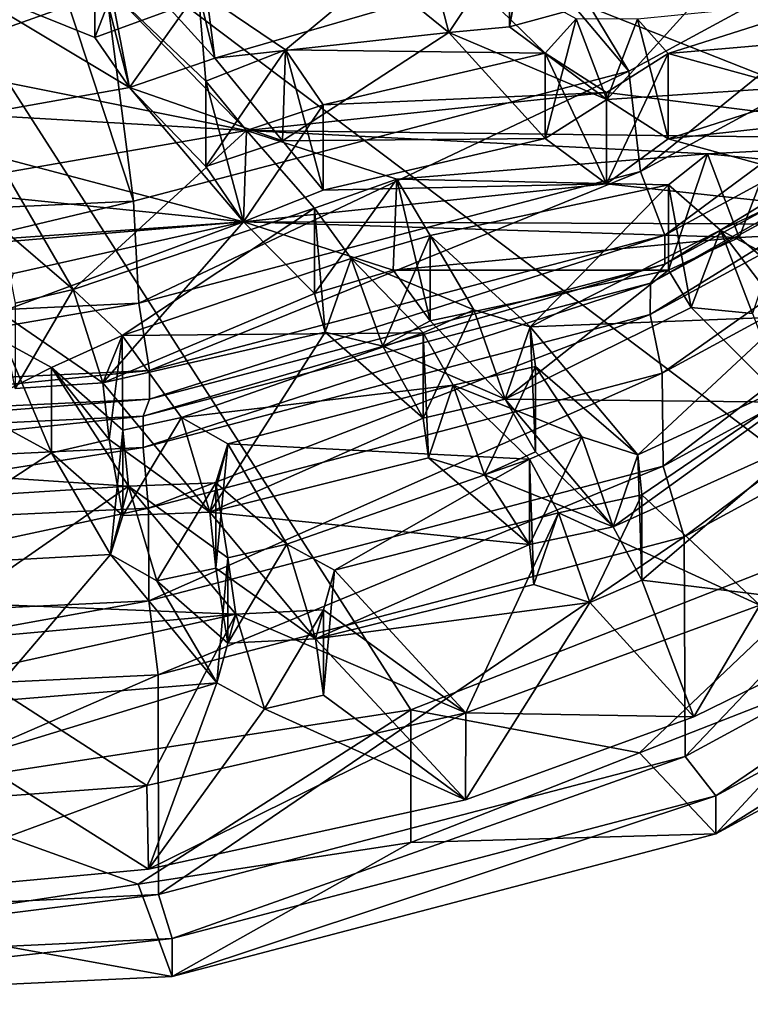
# Model space of a CAD drawing. Units: inches. Extents: x -9 to 9, y -9.9 to 0.8.
# Drawn here: x 7.2 to 8, y -9.9 to -8.8 of the extents above; entities that cross this region are included whole.
import ezdxf

# ---------------------------------------------------------------- set-up
doc = ezdxf.new("R2010")
doc.units = ezdxf.units.IN
doc.layers.get('0').update_dxf_attribs({"true_color": 0xc2ced6})

msp = doc.modelspace()

# ---------------------------------------------------------------- linework, layer by layer
for points in [[(7.3716, -8.0147), (7.2275, -8.093), (7.8993, -8.8889), (7.3716, -8.0147)], [(7.8993, -8.8889), (8.3532, -8.6426), (7.3716, -8.0147), (7.8993, -8.8889)], [(7.2275, -8.093), (7.0527, -8.1388), (7.3491, -9.0332), (7.2275, -8.093)], [(7.3491, -9.0332), (7.8993, -8.8889), (7.2275, -8.093), (7.3491, -9.0332)], [(6.7564, -9.0613), (7.3491, -9.0332), (7.0527, -8.1388), (6.7564, -9.0613)], [(6.9184, -8.4476), (7.6573, -9.5984), (7.0672, -9.6886), (6.9184, -8.4476)], [(6.9184, -8.4476), (8.1751, -9.3955), (7.6573, -9.5984), (6.9184, -8.4476)], [(6.9184, -8.4476), (8.5699, -9.0998), (8.1751, -9.3955), (6.9184, -8.4476)], [(6.9184, -8.4476), (8.803, -8.7403), (8.5699, -9.0998), (6.9184, -8.4476)], [(8.3532, -8.6426), (7.8993, -8.8889), (7.9124, -9.0005), (8.3532, -8.6426)], [(7.9124, -9.0005), (8.3722, -8.7509), (8.3532, -8.6426), (7.9124, -9.0005)], [(7.7921, -8.7042), (7.7776, -8.7785), (7.7669, -8.8398), (7.7921, -8.7042)], [(7.7921, -8.7042), (7.7669, -8.8398), (7.7669, -8.745), (7.7921, -8.7042)], [(7.083, -8.7116), (7.0978, -8.8796), (7.3237, -8.7995), (7.083, -8.7116)], [(7.355, -8.7255), (7.3061, -8.7567), (7.3061, -8.8515), (7.355, -8.7255)], [(7.355, -8.7255), (7.3061, -8.8515), (7.3905, -8.8208), (7.355, -8.7255)], [(7.4392, -8.8747), (7.4216, -8.7371), (7.3905, -8.8208), (7.4392, -8.8747)], [(7.4392, -8.8747), (7.4208, -8.7994), (7.4216, -8.7371), (7.4392, -8.8747)], [(7.4208, -8.7994), (7.518, -8.8651), (7.6713, -8.7374), (7.4208, -8.7994)], [(7.8063, -8.8689), (7.6713, -8.7374), (7.518, -8.8651), (7.8063, -8.8689)], [(7.6713, -8.7374), (7.6992, -8.8461), (7.6568, -8.8117), (7.6713, -8.7374)], [(7.8063, -8.8689), (7.8407, -8.831), (7.6713, -8.7374), (7.8063, -8.8689)], [(7.7669, -8.745), (7.6992, -8.8461), (7.6713, -8.7374), (7.7669, -8.745)], [(7.7669, -8.745), (7.7669, -8.8398), (7.6992, -8.8461), (7.7669, -8.745)], [(7.3061, -8.7567), (7.3237, -8.7995), (7.3445, -8.9072), (7.3061, -8.7567)], [(7.3061, -8.7567), (7.3445, -8.9072), (7.3061, -8.8515), (7.3061, -8.7567)], [(8.3722, -8.7509), (7.9124, -9.0005), (7.9393, -9.0712), (8.3722, -8.7509)], [(7.9393, -9.0712), (8.4115, -8.8148), (8.3722, -8.7509), (7.9393, -9.0712)], [(7.8749, -8.9204), (7.7669, -8.8398), (8.0077, -8.774), (7.8749, -8.9204)], [(7.7776, -8.7785), (8.0077, -8.774), (7.7669, -8.8398), (7.7776, -8.7785)], [(8.0077, -8.774), (8.1331, -8.9033), (7.8749, -8.9204), (8.0077, -8.774)], [(7.3445, -8.9072), (7.0829, -8.9537), (7.141, -8.7849), (7.3445, -8.9072)], [(7.141, -8.7849), (7.3061, -8.8515), (7.3445, -8.9072), (7.141, -8.7849)], [(7.3905, -8.8208), (7.3061, -8.8515), (7.141, -8.7849), (7.3905, -8.8208)], [(7.4745, -8.9547), (7.3237, -8.7995), (7.0978, -8.8796), (7.4745, -8.9547)], [(7.3237, -8.7995), (7.4293, -8.9001), (7.4208, -8.7994), (7.3237, -8.7995)], [(7.3237, -8.7995), (7.4208, -8.7994), (7.3445, -8.9072), (7.3237, -8.7995)], [(7.4745, -8.9547), (7.4293, -8.9001), (7.3237, -8.7995), (7.4745, -8.9547)], [(7.3445, -8.9072), (7.4208, -8.7994), (7.4392, -8.8747), (7.3445, -8.9072)], [(7.4208, -8.7994), (7.4293, -8.9001), (7.518, -8.8651), (7.4208, -8.7994)], [(7.6568, -8.8117), (7.4392, -8.8747), (7.3905, -8.8208), (7.6568, -8.8117)], [(7.4392, -8.8747), (7.6568, -8.8117), (7.6992, -8.8461), (7.4392, -8.8747)], [(8.1331, -8.8086), (7.9091, -8.8312), (7.9432, -8.8693), (8.1331, -8.8086)], [(8.4115, -8.8148), (7.9393, -9.0712), (7.9392, -9.1033), (8.4115, -8.8148)], [(7.9392, -9.1033), (8.4114, -8.847), (8.4115, -8.8148), (7.9392, -9.1033)], [(7.9432, -8.8693), (8.2106, -8.8461), (8.1331, -8.8086), (7.9432, -8.8693)], [(7.8407, -8.831), (7.8063, -8.8689), (7.8063, -8.9637), (7.8407, -8.831)], [(7.8407, -8.831), (7.8063, -8.9637), (7.8749, -8.9204), (7.8407, -8.831)], [(7.8749, -8.9204), (7.9091, -8.8312), (7.8407, -8.831), (7.8749, -8.9204)], [(7.9091, -8.8312), (7.8749, -8.9204), (7.9432, -8.9641), (7.9091, -8.8312)], [(7.9091, -8.8312), (7.9432, -8.9641), (7.9432, -8.8693), (7.9091, -8.8312)], [(7.6992, -8.8461), (7.5146, -8.9665), (7.4392, -8.8747), (7.6992, -8.8461)], [(7.5146, -8.9665), (7.6992, -8.8461), (7.8063, -8.9637), (7.5146, -8.9665)], [(7.6992, -8.8461), (7.7669, -8.8398), (7.8749, -8.9204), (7.6992, -8.8461)], [(7.8063, -8.9637), (7.6992, -8.8461), (7.8749, -8.9204), (7.8063, -8.9637)], [(8.4114, -8.847), (7.9392, -9.1033), (7.9235, -9.1244), (8.4114, -8.847)], [(7.9235, -9.1244), (8.3884, -8.872), (8.4114, -8.847), (7.9235, -9.1244)], [(7.9432, -8.8693), (8.2912, -8.9648), (8.2106, -8.8461), (7.9432, -8.8693)], [(7.518, -8.8651), (7.4293, -8.9001), (7.4293, -8.9948), (7.518, -8.8651)], [(7.518, -8.8651), (7.4293, -8.9948), (7.5146, -8.9665), (7.518, -8.8651)], [(7.518, -8.8651), (7.5146, -8.9665), (7.5598, -9.0211), (7.518, -8.8651)], [(7.518, -8.8651), (7.5598, -8.9263), (7.8063, -8.8689), (7.518, -8.8651)], [(7.518, -8.8651), (7.5598, -9.0211), (7.5598, -8.9263), (7.518, -8.8651)], [(7.8746, -8.9125), (7.8063, -8.8689), (7.5598, -8.9263), (7.8746, -8.9125)], [(7.8063, -8.8689), (7.8746, -8.9125), (7.8746, -9.0143), (7.8063, -8.8689)], [(7.8063, -8.8689), (7.8746, -9.0143), (7.8063, -8.9637), (7.8063, -8.8689)], [(7.9432, -8.8693), (7.8746, -8.9125), (8.2912, -8.9648), (7.9432, -8.8693)], [(7.8746, -9.0143), (7.8746, -8.9125), (7.9432, -8.8693), (7.8746, -9.0143)], [(7.8746, -9.0143), (7.9432, -8.8693), (7.9432, -8.9641), (7.8746, -9.0143)], [(7.4745, -8.9547), (7.0978, -8.8796), (7.0401, -8.9298), (7.4745, -8.9547)], [(7.3445, -8.9072), (7.4392, -8.8747), (7.5146, -8.9665), (7.3445, -8.9072)], [(8.3884, -8.872), (7.9235, -9.1244), (7.9231, -9.1592), (8.3884, -8.872)], [(7.9231, -9.1592), (8.3878, -8.9069), (8.3884, -8.872), (7.9231, -9.1592)], [(7.8993, -8.8889), (7.3491, -9.0332), (7.3549, -9.1467), (7.8993, -8.8889)], [(7.3549, -9.1467), (7.9124, -9.0005), (7.8993, -8.8889), (7.3549, -9.1467)], [(7.4293, -8.9001), (7.4745, -8.9547), (7.4711, -9.0563), (7.4293, -8.9001)], [(7.4293, -8.9001), (7.4711, -9.0563), (7.4293, -8.9948), (7.4293, -8.9001)], [(7.0829, -8.9537), (7.3445, -8.9072), (7.4711, -9.0563), (7.0829, -8.9537)], [(7.5146, -8.9665), (7.4293, -8.9948), (7.3445, -8.9072), (7.5146, -8.9665)], [(7.3445, -8.9072), (7.4293, -8.9948), (7.4711, -9.0563), (7.3445, -8.9072)], [(7.4745, -8.9547), (8.2912, -8.9648), (7.8746, -8.9125), (7.4745, -8.9547)], [(7.5598, -8.9263), (7.4745, -8.9547), (7.8746, -8.9125), (7.5598, -8.9263)], [(8.1331, -8.9033), (7.9432, -8.9641), (7.8749, -8.9204), (8.1331, -8.9033)], [(8.3878, -8.9069), (7.9231, -9.1592), (7.9364, -9.2246), (8.3878, -8.9069)], [(7.9364, -9.2246), (8.4073, -8.969), (8.3878, -8.9069), (7.9364, -9.2246)], [(8.1753, -8.9384), (7.9432, -8.9641), (8.1331, -8.9033), (8.1753, -8.9384)], [(7.0401, -8.9298), (7.2068, -9.0014), (7.4745, -8.9547), (7.0401, -8.9298)], [(7.4711, -9.0563), (7.4745, -8.9547), (7.5598, -8.9263), (7.4711, -9.0563)], [(7.4711, -9.0563), (7.5598, -8.9263), (7.5598, -9.0211), (7.4711, -9.0563)], [(8.1753, -8.9384), (8.2912, -9.0596), (7.9432, -8.9641), (8.1753, -8.9384)], [(7.4711, -9.0563), (7.0729, -9.0157), (7.0829, -8.9537), (7.4711, -9.0563)], [(7.4745, -8.9547), (7.2068, -9.0014), (7.282, -9.1316), (7.4745, -8.9547)], [(7.282, -9.1316), (7.5501, -9.041), (7.4745, -8.9547), (7.282, -9.1316)], [(8.2912, -8.9648), (7.4745, -8.9547), (7.9866, -8.9809), (8.2912, -8.9648)], [(7.4745, -8.9547), (7.6415, -9.009), (7.9866, -8.9809), (7.4745, -8.9547)], [(7.6415, -9.009), (7.4745, -8.9547), (7.5501, -9.041), (7.6415, -9.009)], [(7.8063, -8.9637), (7.5598, -9.0211), (7.5146, -8.9665), (7.8063, -8.9637)], [(7.8746, -9.0143), (7.5598, -9.0211), (7.8063, -8.9637), (7.8746, -9.0143)], [(7.8746, -9.0143), (7.9432, -8.9641), (8.2912, -9.0596), (7.8746, -9.0143)], [(8.0547, -8.9876), (8.2912, -8.9648), (7.9866, -8.9809), (8.0547, -8.9876)], [(8.4073, -8.969), (7.9364, -9.2246), (7.9373, -9.3276), (8.4073, -8.969)], [(7.9373, -9.3276), (8.4086, -9.0718), (8.4073, -8.969), (7.9373, -9.3276)], [(7.9866, -8.9809), (7.6415, -9.009), (7.9435, -9.0154), (7.9866, -8.9809)], [(7.9866, -8.9809), (7.9435, -9.0154), (7.9435, -9.1102), (7.9866, -8.9809)], [(7.9866, -8.9809), (7.9435, -9.1102), (8.0219, -9.0736), (7.9866, -8.9809)], [(7.9866, -8.9809), (8.0219, -9.0736), (8.0547, -8.9876), (7.9866, -8.9809)], [(8.0798, -9.1236), (8.0547, -8.9876), (8.0219, -9.0736), (8.0798, -9.1236)], [(7.9124, -9.0005), (7.3549, -9.1467), (7.3667, -9.2213), (7.9124, -9.0005)], [(7.3667, -9.2213), (7.9393, -9.0712), (7.9124, -9.0005), (7.3667, -9.2213)], [(7.282, -9.1316), (7.2068, -9.0014), (7.2004, -9.0618), (7.282, -9.1316)], [(7.6376, -9.1102), (7.6415, -9.009), (7.5501, -9.1358), (7.6376, -9.1102)], [(7.6415, -9.009), (7.5501, -9.041), (7.5501, -9.1358), (7.6415, -9.009)], [(7.6415, -9.009), (7.6376, -9.1102), (7.6785, -9.1662), (7.6415, -9.009)], [(7.9435, -9.0154), (7.6415, -9.009), (7.6785, -9.0714), (7.9435, -9.0154)], [(7.6785, -9.0714), (7.6415, -9.009), (7.6785, -9.1662), (7.6785, -9.0714)], [(6.8031, -9.1033), (7.0729, -9.0157), (7.4711, -9.0563), (6.8031, -9.1033)], [(7.4711, -9.0563), (7.8746, -9.0143), (8.2912, -9.0596), (7.4711, -9.0563)], [(7.5598, -9.0211), (7.8746, -9.0143), (7.4711, -9.0563), (7.5598, -9.0211)], [(7.9435, -9.0154), (7.6785, -9.0714), (7.7896, -9.173), (7.9435, -9.0154)], [(7.7896, -9.173), (8.0013, -9.0654), (7.9435, -9.0154), (7.7896, -9.173)], [(7.9435, -9.0154), (8.0013, -9.0654), (7.9685, -9.1514), (7.9435, -9.0154)], [(7.9435, -9.0154), (7.9685, -9.1514), (7.9435, -9.1102), (7.9435, -9.0154)], [(7.3491, -9.0332), (6.7564, -9.0613), (6.7543, -9.1751), (7.3491, -9.0332)], [(6.7543, -9.1751), (7.3549, -9.1467), (7.3491, -9.0332), (6.7543, -9.1751)], [(8.0013, -9.0654), (8.1207, -9.1291), (8.0798, -9.0289), (8.0013, -9.0654)], [(8.0366, -9.1581), (8.0013, -9.0654), (8.0798, -9.0289), (8.0366, -9.1581)], [(7.5501, -9.041), (7.282, -9.1316), (7.3364, -9.1826), (7.5501, -9.041)], [(7.3364, -9.1826), (7.591, -9.097), (7.5501, -9.041), (7.3364, -9.1826)], [(7.5501, -9.041), (7.591, -9.097), (7.5618, -9.179), (7.5501, -9.041)], [(7.5501, -9.041), (7.5618, -9.179), (7.5501, -9.1358), (7.5501, -9.041)], [(7.1307, -9.0849), (6.8031, -9.1033), (7.4711, -9.0563), (7.1307, -9.0849)], [(7.4711, -9.0563), (7.2158, -9.1138), (7.1307, -9.0849), (7.4711, -9.0563)], [(7.4711, -9.0563), (7.2004, -9.1565), (7.2158, -9.1138), (7.4711, -9.0563)], [(7.3148, -9.2351), (7.2004, -9.1565), (7.4711, -9.0563), (7.3148, -9.2351)], [(7.282, -9.1316), (7.2004, -9.0618), (7.2177, -9.1465), (7.282, -9.1316)], [(7.4711, -9.0563), (7.5501, -9.1358), (7.3148, -9.2351), (7.4711, -9.0563)], [(7.4711, -9.0563), (8.0219, -9.0736), (7.6376, -9.1102), (7.4711, -9.0563)], [(7.6376, -9.1102), (7.5501, -9.1358), (7.4711, -9.0563), (7.6376, -9.1102)], [(7.4711, -9.0563), (8.2912, -9.0596), (8.0219, -9.0736), (7.4711, -9.0563)], [(8.0737, -9.162), (8.0013, -9.0654), (7.7896, -9.173), (8.0737, -9.162)], [(8.0013, -9.0654), (8.0366, -9.1581), (7.9685, -9.1514), (8.0013, -9.0654)], [(8.0737, -9.162), (8.1207, -9.1291), (8.0013, -9.0654), (8.0737, -9.162)], [(8.0798, -9.1236), (8.0219, -9.0736), (8.2912, -9.0596), (8.0798, -9.1236)], [(7.9393, -9.0712), (7.3667, -9.2213), (7.3667, -9.2534), (7.9393, -9.0712)], [(7.3667, -9.2534), (7.9392, -9.1033), (7.9393, -9.0712), (7.3667, -9.2534)], [(7.7272, -9.1542), (7.6785, -9.0714), (7.591, -9.097), (7.7272, -9.1542)], [(7.6785, -9.0714), (7.626, -9.1943), (7.591, -9.097), (7.6785, -9.0714)], [(7.6785, -9.0714), (7.6785, -9.1662), (7.626, -9.1943), (7.6785, -9.0714)], [(8.0219, -9.0736), (7.9435, -9.1102), (7.6376, -9.1102), (8.0219, -9.0736)], [(7.7896, -9.173), (7.6785, -9.0714), (7.7272, -9.1542), (7.7896, -9.173)], [(8.4086, -9.0718), (7.9373, -9.3276), (7.9609, -9.4063), (8.4086, -9.0718)], [(7.9609, -9.4063), (8.4432, -9.1445), (8.4086, -9.0718), (7.9609, -9.4063)], [(7.6707, -9.1795), (7.591, -9.097), (7.3364, -9.1826), (7.6707, -9.1795)], [(7.626, -9.1943), (7.5618, -9.179), (7.591, -9.097), (7.626, -9.1943)], [(7.591, -9.097), (7.6707, -9.1795), (7.7272, -9.1542), (7.591, -9.097)], [(7.9392, -9.1033), (7.3667, -9.2534), (7.3598, -9.2722), (7.9392, -9.1033)], [(7.3598, -9.2722), (7.9235, -9.1244), (7.9392, -9.1033), (7.3598, -9.2722)], [(7.9435, -9.1102), (7.6785, -9.1662), (7.6376, -9.1102), (7.9435, -9.1102)], [(7.762, -9.2534), (7.6785, -9.1662), (7.9435, -9.1102), (7.762, -9.2534)], [(7.9435, -9.1102), (7.9685, -9.1514), (7.762, -9.2534), (7.9435, -9.1102)], [(7.2177, -9.1465), (7.2177, -9.2413), (7.282, -9.1316), (7.2177, -9.1465)], [(7.2177, -9.2413), (7.3148, -9.2351), (7.282, -9.1316), (7.2177, -9.2413)], [(7.3364, -9.1826), (7.282, -9.1316), (7.3148, -9.2351), (7.3364, -9.1826)], [(7.9235, -9.1244), (7.3598, -9.2722), (7.3596, -9.3069), (7.9235, -9.1244)], [(7.3596, -9.3069), (7.9231, -9.1592), (7.9235, -9.1244), (7.3596, -9.3069)], [(7.5501, -9.1358), (7.5618, -9.179), (7.3148, -9.2351), (7.5501, -9.1358)], [(7.3549, -9.1467), (6.7543, -9.1751), (6.75, -9.2505), (7.3549, -9.1467)], [(6.75, -9.2505), (7.3667, -9.2213), (7.3549, -9.1467), (6.75, -9.2505)], [(7.7272, -9.1542), (7.6707, -9.1795), (7.6707, -9.2743), (7.7272, -9.1542)], [(7.7272, -9.1542), (7.6707, -9.2743), (7.762, -9.2534), (7.7272, -9.1542)], [(7.762, -9.2534), (7.7896, -9.173), (7.7272, -9.1542), (7.762, -9.2534)], [(7.762, -9.2534), (7.9685, -9.1514), (8.0737, -9.2568), (7.762, -9.2534)], [(8.4432, -9.1445), (7.9609, -9.4063), (7.9618, -9.6503), (8.4432, -9.1445)], [(7.9618, -9.6503), (8.4445, -9.3883), (8.4432, -9.1445), (7.9618, -9.6503)], [(7.9685, -9.1514), (8.0366, -9.1581), (8.0737, -9.2568), (7.9685, -9.1514)], [(7.3148, -9.2351), (7.2177, -9.2413), (7.2004, -9.1565), (7.3148, -9.2351)], [(7.9231, -9.1592), (7.3596, -9.3069), (7.3655, -9.3743), (7.9231, -9.1592)], [(7.3655, -9.3743), (7.9364, -9.2246), (7.9231, -9.1592), (7.3655, -9.3743)], [(8.0737, -9.162), (7.7896, -9.173), (7.9093, -9.3151), (8.0737, -9.162)], [(7.9093, -9.3151), (8.1268, -9.2148), (8.0737, -9.162), (7.9093, -9.3151)], [(7.626, -9.1943), (7.6785, -9.1662), (7.762, -9.2534), (7.626, -9.1943)], [(7.762, -9.2534), (7.7956, -9.3119), (7.7896, -9.173), (7.762, -9.2534)], [(7.7896, -9.173), (7.7956, -9.2171), (7.9093, -9.3151), (7.7896, -9.173)], [(7.7956, -9.3119), (7.7956, -9.2171), (7.7896, -9.173), (7.7956, -9.3119)], [(7.3364, -9.1826), (7.2578, -9.2181), (7.337, -9.2877), (7.3364, -9.1826)], [(7.2578, -9.2181), (7.3364, -9.1826), (7.3221, -9.298), (7.2578, -9.2181)], [(7.4337, -9.3789), (7.3148, -9.2351), (7.5618, -9.179), (7.4337, -9.3789)], [(7.3148, -9.2351), (7.3221, -9.298), (7.3364, -9.1826), (7.3148, -9.2351)], [(7.3364, -9.1826), (7.4023, -9.2736), (7.6707, -9.1795), (7.3364, -9.1826)], [(7.337, -9.2877), (7.4023, -9.2736), (7.3364, -9.1826), (7.337, -9.2877)], [(7.7043, -9.2379), (7.6707, -9.1795), (7.4023, -9.2736), (7.7043, -9.2379)], [(7.5618, -9.179), (7.6707, -9.2743), (7.4337, -9.3789), (7.5618, -9.179)], [(7.6707, -9.2743), (7.5618, -9.179), (7.626, -9.1943), (7.6707, -9.2743)], [(7.6707, -9.1795), (7.7043, -9.2379), (7.6767, -9.3184), (7.6707, -9.1795)], [(7.6707, -9.1795), (7.6767, -9.3184), (7.6707, -9.2743), (7.6707, -9.1795)], [(7.0381, -9.3294), (7.2578, -9.2181), (7.2056, -9.1897), (7.0381, -9.3294)], [(7.2578, -9.3129), (7.2056, -9.2845), (7.2056, -9.1897), (7.2578, -9.3129)], [(7.2056, -9.1897), (7.2578, -9.2181), (7.2578, -9.3129), (7.2056, -9.1897)], [(7.762, -9.2534), (7.6707, -9.2743), (7.626, -9.1943), (7.762, -9.2534)], [(7.3436, -9.3498), (7.2578, -9.2181), (7.0381, -9.3294), (7.3436, -9.3498)], [(7.3436, -9.3498), (7.337, -9.2877), (7.2578, -9.2181), (7.3436, -9.3498)], [(7.2578, -9.3129), (7.2578, -9.2181), (7.3221, -9.298), (7.2578, -9.3129)], [(7.847, -9.2952), (7.7956, -9.2171), (7.7043, -9.2379), (7.847, -9.2952)], [(7.7956, -9.2171), (7.7391, -9.3372), (7.7043, -9.2379), (7.7956, -9.2171)], [(7.7956, -9.2171), (7.7956, -9.3119), (7.7391, -9.3372), (7.7956, -9.2171)], [(7.847, -9.2952), (7.9093, -9.3151), (7.7956, -9.2171), (7.847, -9.2952)], [(7.9138, -9.3597), (8.1268, -9.2148), (7.9093, -9.3151), (7.9138, -9.3597)], [(8.1268, -9.2148), (7.9138, -9.3597), (8.045, -9.4821), (8.1268, -9.2148)], [(7.3667, -9.2213), (6.75, -9.2505), (6.75, -9.2826), (7.3667, -9.2213)], [(6.75, -9.2826), (7.3667, -9.2534), (7.3667, -9.2213), (6.75, -9.2826)], [(7.9364, -9.2246), (7.3655, -9.3743), (7.3659, -9.4775), (7.9364, -9.2246)], [(7.3659, -9.4775), (7.9373, -9.3276), (7.9364, -9.2246), (7.3659, -9.4775)], [(7.4337, -9.3789), (7.3221, -9.298), (7.3148, -9.2351), (7.4337, -9.3789)], [(7.4023, -9.2736), (7.4539, -9.3029), (7.7043, -9.2379), (7.4023, -9.2736)], [(7.7891, -9.32), (7.7043, -9.2379), (7.4539, -9.3029), (7.7891, -9.32)], [(7.7043, -9.2379), (7.7391, -9.3372), (7.6767, -9.3184), (7.7043, -9.2379)], [(7.7043, -9.2379), (7.7891, -9.32), (7.847, -9.2952), (7.7043, -9.2379)], [(7.3667, -9.2534), (6.75, -9.2826), (6.7525, -9.301), (7.3667, -9.2534)], [(6.7525, -9.301), (7.3598, -9.2722), (7.3667, -9.2534), (6.7525, -9.301)], [(8.0737, -9.2568), (7.8819, -9.395), (7.762, -9.2534), (8.0737, -9.2568)], [(7.8819, -9.395), (7.7956, -9.3119), (7.762, -9.2534), (7.8819, -9.395)], [(8.0947, -9.2993), (7.8819, -9.395), (8.0737, -9.2568), (8.0947, -9.2993)], [(7.3598, -9.2722), (6.7525, -9.301), (6.7526, -9.3357), (7.3598, -9.2722)], [(6.7526, -9.3357), (7.3596, -9.3069), (7.3598, -9.2722), (6.7526, -9.3357)], [(7.337, -9.2877), (7.337, -9.3824), (7.4023, -9.2736), (7.337, -9.2877)], [(7.337, -9.3824), (7.4337, -9.3789), (7.4023, -9.2736), (7.337, -9.3824)], [(7.4337, -9.3789), (7.4539, -9.3029), (7.4023, -9.2736), (7.4337, -9.3789)], [(7.6707, -9.2743), (7.6767, -9.3184), (7.4337, -9.3789), (7.6707, -9.2743)], [(7.2056, -9.2845), (7.2578, -9.3129), (7.0637, -9.44), (7.2056, -9.2845)], [(7.3234, -9.4258), (7.337, -9.3824), (7.337, -9.2877), (7.3234, -9.4258)], [(7.3234, -9.4258), (7.337, -9.2877), (7.3436, -9.3498), (7.3234, -9.4258)], [(7.7891, -9.4147), (7.8819, -9.395), (7.847, -9.2952), (7.7891, -9.4147)], [(7.7891, -9.4147), (7.847, -9.2952), (7.7891, -9.32), (7.7891, -9.4147)], [(7.847, -9.2952), (7.8819, -9.395), (7.9093, -9.3151), (7.847, -9.2952)], [(7.3596, -9.3069), (6.7526, -9.3357), (6.7504, -9.4034), (7.3596, -9.3069)], [(6.7504, -9.4034), (7.3655, -9.3743), (7.3596, -9.3069), (6.7504, -9.4034)], [(7.337, -9.3824), (7.2578, -9.3129), (7.3221, -9.298), (7.337, -9.3824)], [(7.337, -9.3824), (7.3221, -9.298), (7.4337, -9.3789), (7.337, -9.3824)], [(7.4539, -9.3029), (7.4337, -9.3789), (7.4403, -9.4411), (7.4539, -9.3029)], [(7.4403, -9.3463), (7.5193, -9.4145), (7.4539, -9.3029), (7.4403, -9.3463)], [(7.4539, -9.3029), (7.4403, -9.4411), (7.4403, -9.3463), (7.4539, -9.3029)], [(7.4539, -9.3029), (7.5193, -9.4145), (7.7891, -9.32), (7.4539, -9.3029)], [(7.9138, -9.4544), (7.8819, -9.395), (8.0947, -9.2993), (7.9138, -9.4544)], [(8.2083, -9.4902), (7.9138, -9.4544), (8.0947, -9.2993), (8.2083, -9.4902)], [(7.0637, -9.44), (7.2578, -9.3129), (7.3234, -9.4258), (7.0637, -9.44)], [(7.3234, -9.4258), (7.2578, -9.3129), (7.337, -9.3824), (7.3234, -9.4258)], [(7.7391, -9.3372), (7.7956, -9.3119), (7.8819, -9.395), (7.7391, -9.3372)], [(7.9093, -9.3151), (7.8819, -9.395), (7.9138, -9.4544), (7.9093, -9.3151)], [(7.9093, -9.3151), (7.9138, -9.4544), (7.9138, -9.3597), (7.9093, -9.3151)], [(7.9373, -9.3276), (7.3659, -9.4775), (7.3763, -9.5596), (7.9373, -9.3276)], [(7.3763, -9.5596), (7.9609, -9.4063), (7.9373, -9.3276), (7.3763, -9.5596)], [(7.4337, -9.3789), (7.6767, -9.3184), (7.7891, -9.4147), (7.4337, -9.3789)], [(7.7891, -9.32), (7.5193, -9.4145), (7.5723, -9.4434), (7.7891, -9.32)], [(7.821, -9.3794), (7.7891, -9.32), (7.5723, -9.4434), (7.821, -9.3794)], [(7.7891, -9.4147), (7.6767, -9.3184), (7.7391, -9.3372), (7.7891, -9.4147)], [(7.7936, -9.4593), (7.7891, -9.4147), (7.7891, -9.32), (7.7936, -9.4593)], [(7.7936, -9.4593), (7.7891, -9.32), (7.821, -9.3794), (7.7936, -9.4593)], [(7.0381, -9.3294), (7.0748, -9.3669), (7.3436, -9.3498), (7.0381, -9.3294)], [(7.8819, -9.395), (7.7891, -9.4147), (7.7391, -9.3372), (7.8819, -9.395)], [(7.1566, -9.48), (7.3436, -9.3498), (7.0748, -9.3669), (7.1566, -9.48)], [(7.4626, -9.4923), (7.3436, -9.3498), (7.1566, -9.48), (7.4626, -9.4923)], [(7.3436, -9.3498), (7.375, -9.4551), (7.3234, -9.4258), (7.3436, -9.3498)], [(7.4403, -9.3463), (7.3436, -9.3498), (7.4538, -9.4296), (7.4403, -9.3463)], [(7.4403, -9.3463), (7.375, -9.4551), (7.3436, -9.3498), (7.4403, -9.3463)], [(7.4626, -9.4923), (7.4538, -9.4296), (7.3436, -9.3498), (7.4626, -9.4923)], [(7.4403, -9.3463), (7.4403, -9.4411), (7.375, -9.4551), (7.4403, -9.3463)], [(7.4403, -9.3463), (7.4538, -9.4296), (7.5193, -9.4145), (7.4403, -9.3463)], [(7.821, -9.3794), (8.045, -9.4821), (7.9138, -9.3597), (7.821, -9.3794)], [(7.821, -9.3794), (7.9138, -9.3597), (7.8559, -9.4792), (7.821, -9.3794)], [(7.9138, -9.3597), (7.9138, -9.4544), (7.8559, -9.4792), (7.9138, -9.3597)], [(7.3655, -9.3743), (6.7504, -9.4034), (6.7503, -9.5066), (7.3655, -9.3743)], [(6.7503, -9.5066), (7.3659, -9.4775), (7.3655, -9.3743), (6.7503, -9.5066)], [(7.7891, -9.4147), (7.5513, -9.5195), (7.4337, -9.3789), (7.7891, -9.4147)], [(7.4403, -9.4411), (7.4337, -9.3789), (7.5513, -9.5195), (7.4403, -9.4411)], [(7.5723, -9.4434), (7.7181, -9.6019), (7.821, -9.3794), (7.5723, -9.4434)], [(7.7181, -9.6019), (8.045, -9.4821), (7.821, -9.3794), (7.7181, -9.6019)], [(7.8559, -9.4792), (7.7936, -9.4593), (7.821, -9.3794), (7.8559, -9.4792)], [(8.4445, -9.3883), (7.9618, -9.6503), (7.996, -9.694), (8.4445, -9.3883)], [(7.996, -9.694), (8.4944, -9.4235), (8.4445, -9.3883), (7.996, -9.694)], [(8.1751, -9.3955), (7.911, -9.6461), (7.6573, -9.5984), (8.1751, -9.3955)], [(7.911, -9.6461), (8.1751, -9.3955), (8.1751, -9.5427), (7.911, -9.6461)], [(7.9609, -9.4063), (7.3763, -9.5596), (7.3767, -9.8037), (7.9609, -9.4063)], [(7.3767, -9.8037), (7.9618, -9.6503), (7.9609, -9.4063), (7.3767, -9.8037)], [(7.4538, -9.5244), (7.5513, -9.5195), (7.5193, -9.4145), (7.4538, -9.5244)], [(7.4538, -9.5244), (7.5193, -9.4145), (7.4538, -9.4296), (7.4538, -9.5244)], [(7.5193, -9.4145), (7.5513, -9.5195), (7.5723, -9.4434), (7.5193, -9.4145)], [(7.7891, -9.4147), (7.7936, -9.4593), (7.5513, -9.5195), (7.7891, -9.4147)], [(7.1839, -9.5896), (7.0637, -9.44), (7.3234, -9.4258), (7.1839, -9.5896)], [(7.3234, -9.4258), (7.4416, -9.5684), (7.1839, -9.5896), (7.3234, -9.4258)], [(7.3234, -9.4258), (7.375, -9.4551), (7.4416, -9.5684), (7.3234, -9.4258)], [(8.4944, -9.4235), (7.996, -9.694), (7.996, -9.7362), (8.4944, -9.4235)], [(7.996, -9.7362), (8.4944, -9.4657), (8.4944, -9.4235), (7.996, -9.7362)], [(7.4416, -9.5684), (7.4538, -9.5244), (7.4538, -9.4296), (7.4416, -9.5684)], [(7.4416, -9.5684), (7.4538, -9.4296), (7.4626, -9.4923), (7.4416, -9.5684)], [(7.4403, -9.4411), (7.4538, -9.5244), (7.375, -9.4551), (7.4403, -9.4411)], [(7.4403, -9.4411), (7.5513, -9.5195), (7.4538, -9.5244), (7.4403, -9.4411)], [(7.5601, -9.5821), (7.5723, -9.4434), (7.5513, -9.5195), (7.5601, -9.5821)], [(7.7181, -9.6019), (7.5723, -9.4434), (7.5601, -9.4873), (7.7181, -9.6019)], [(7.5601, -9.5821), (7.5601, -9.4873), (7.5723, -9.4434), (7.5601, -9.5821)], [(7.4416, -9.5684), (7.375, -9.4551), (7.4538, -9.5244), (7.4416, -9.5684)], [(7.7936, -9.4593), (7.8559, -9.4792), (7.5513, -9.5195), (7.7936, -9.4593)], [(7.8559, -9.4792), (7.9138, -9.4544), (7.9714, -9.6061), (7.8559, -9.4792)], [(7.9138, -9.4544), (8.2083, -9.4902), (7.9714, -9.6061), (7.9138, -9.4544)], [(7.996, -9.7362), (8.1751, -9.5427), (8.4944, -9.4657), (7.996, -9.7362)], [(7.3659, -9.4775), (6.7503, -9.5066), (6.7465, -9.5894), (7.3659, -9.4775)], [(6.7465, -9.5894), (7.3763, -9.5596), (7.3659, -9.4775), (6.7465, -9.5894)], [(7.1566, -9.48), (7.1974, -9.5162), (7.4626, -9.4923), (7.1566, -9.48)], [(7.718, -9.6983), (7.5513, -9.5195), (7.8559, -9.4792), (7.718, -9.6983)], [(7.8559, -9.4792), (7.9714, -9.6061), (7.718, -9.6983), (7.8559, -9.4792)], [(7.9714, -9.6061), (8.045, -9.4821), (7.7181, -9.6019), (7.9714, -9.6061)], [(8.045, -9.4821), (7.9714, -9.6061), (8.2083, -9.4902), (8.045, -9.4821)], [(7.4626, -9.4923), (7.1691, -9.557), (7.3639, -9.6824), (7.4626, -9.4923)], [(7.1974, -9.5162), (7.1691, -9.557), (7.4626, -9.4923), (7.1974, -9.5162)], [(7.7181, -9.6019), (7.4626, -9.4923), (7.3639, -9.6824), (7.7181, -9.6019)], [(7.4947, -9.5972), (7.4416, -9.5684), (7.4626, -9.4923), (7.4947, -9.5972)], [(7.5601, -9.4873), (7.4626, -9.4923), (7.7181, -9.6019), (7.5601, -9.4873)], [(7.4947, -9.5972), (7.4626, -9.4923), (7.5601, -9.4873), (7.4947, -9.5972)], [(7.4947, -9.5972), (7.5601, -9.4873), (7.5601, -9.5821), (7.4947, -9.5972)], [(7.718, -9.6983), (7.5601, -9.5821), (7.5513, -9.5195), (7.718, -9.6983)], [(7.911, -9.6461), (8.1751, -9.5427), (7.996, -9.7362), (7.911, -9.6461)], [(7.1691, -9.557), (6.9097, -9.7162), (7.3639, -9.6824), (7.1691, -9.557)], [(7.3763, -9.5596), (6.7465, -9.5894), (6.7464, -9.8336), (7.3763, -9.5596)], [(6.7464, -9.8336), (7.3767, -9.8037), (7.3763, -9.5596), (6.7464, -9.8336)], [(7.3658, -9.7754), (7.1691, -9.6517), (7.4416, -9.5684), (7.3658, -9.7754)], [(7.1691, -9.6517), (7.1839, -9.5896), (7.4416, -9.5684), (7.1691, -9.6517)], [(7.4416, -9.5684), (7.4947, -9.5972), (7.3658, -9.7754), (7.4416, -9.5684)], [(7.5601, -9.5821), (7.718, -9.6983), (7.4947, -9.5972), (7.5601, -9.5821)], [(7.6573, -9.5984), (7.3542, -9.7919), (7.0672, -9.6886), (7.6573, -9.5984)], [(7.3542, -9.7919), (7.6573, -9.5984), (7.6573, -9.7456), (7.3542, -9.7919)], [(7.7181, -9.6019), (7.3639, -9.6824), (7.3658, -9.7754), (7.7181, -9.6019)], [(7.718, -9.6983), (7.3658, -9.7754), (7.4947, -9.5972), (7.718, -9.6983)], [(7.3658, -9.7754), (7.718, -9.6983), (7.7181, -9.6019), (7.3658, -9.7754)], [(7.911, -9.6461), (7.6573, -9.7456), (7.6573, -9.5984), (7.911, -9.6461)], [(7.718, -9.6983), (7.9714, -9.6061), (7.7181, -9.6019), (7.718, -9.6983)], [(7.911, -9.6461), (7.996, -9.7362), (7.6573, -9.7456), (7.911, -9.6461)], [(7.0266, -9.8068), (7.1691, -9.6517), (7.3658, -9.7754), (7.0266, -9.8068)], [(7.9618, -9.6503), (7.3767, -9.8037), (7.3918, -9.8525), (7.9618, -9.6503)], [(7.3918, -9.8525), (7.996, -9.694), (7.9618, -9.6503), (7.3918, -9.8525)], [(7.3639, -9.6824), (6.9097, -9.7162), (7.0266, -9.8068), (7.3639, -9.6824)], [(7.3639, -9.6824), (7.0266, -9.8068), (7.3658, -9.7754), (7.3639, -9.6824)], [(7.3542, -9.7919), (7.0672, -9.8358), (7.0672, -9.6886), (7.3542, -9.7919)], [(7.996, -9.694), (7.3918, -9.8525), (7.3918, -9.8947), (7.996, -9.694)], [(7.3918, -9.8947), (7.996, -9.7362), (7.996, -9.694), (7.3918, -9.8947)], [(7.3918, -9.8947), (7.6573, -9.7456), (7.996, -9.7362), (7.3918, -9.8947)], [(7.3542, -9.7919), (7.6573, -9.7456), (7.3918, -9.8947), (7.3542, -9.7919)], [(7.3542, -9.7919), (7.3918, -9.8947), (7.0672, -9.8358), (7.3542, -9.7919)], [(7.3767, -9.8037), (6.7464, -9.8336), (6.7409, -9.8833), (7.3767, -9.8037)], [(6.7409, -9.8833), (7.3918, -9.8525), (7.3767, -9.8037), (6.7409, -9.8833)], [(6.7409, -9.9255), (7.0672, -9.8358), (7.3918, -9.8947), (6.7409, -9.9255)], [(7.3918, -9.8525), (6.7409, -9.8833), (6.7409, -9.9255), (7.3918, -9.8525)], [(6.7409, -9.9255), (7.3918, -9.8947), (7.3918, -9.8525), (6.7409, -9.9255)]]:
    msp.add_lwpolyline(points)

doc.saveas('drawing.dxf')
